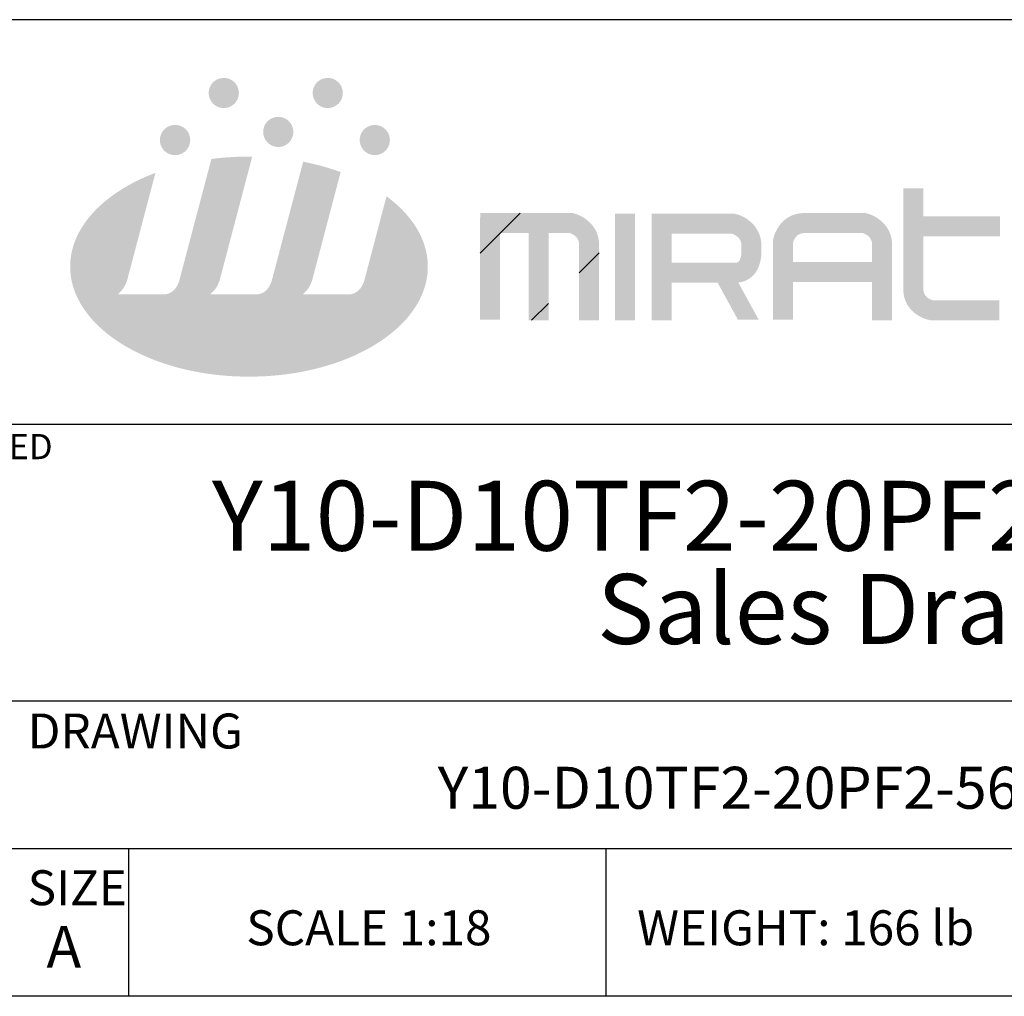
# Model space of a CAD drawing. Units: inches. Extents: x 9 to 189, y 9 to 142.
# Drawn here: x 141 to 167, y 9 to 35 of the extents above; entities that cross this region are included whole.
import ezdxf

# ---------------------------------------------------------------- set-up
doc = ezdxf.new("R2010")
doc.units = ezdxf.units.IN
doc.header["$LTSCALE"] = 18
doc.header["$MEASUREMENT"] = 0
for name, color, linetype in [('FORMAT', 7, 'Continuous'), ('LOGO_BLUE', 152, 'Continuous'), ('LOGO_GREEN', 134, 'Continuous')]:
    doc.layers.add(name, color=color, linetype=linetype)
doc.styles.add('SLDTEXTSTYLE0', font='TXT', dxfattribs={"width": 0.75})

# ---------------------------------------------------------------- blocks, each defined once
blk = doc.blocks.new('SW_NOTE_1')
at = {"layer": 'FORMAT', "color": 0, "char_height": 1.875, "attachment_point": 2, "style": 'SLDTEXTSTYLE0'}
for s, insert in [('Y10-D10TF2-20PF2-563-360-00-3', (19.131, 2.417)), ('Sales Drawing', (18.595, -0.083))]:
    blk.add_mtext(s, dxfattribs=dict(at, insert=insert))

msp = doc.modelspace()

# ---------------------------------------------------------------- hatches: boundary and pattern name
at = {"layer": 'LOGO_BLUE'}
h = msp.add_hatch(color=256, dxfattribs=at)
edge = h.paths.add_edge_path(flags=0)
edge.add_spline(control_points=[(151.6213, 28.5667), (151.6213, 29.2839), (151.2052, 29.941), (150.514, 30.4523)], knot_values=[0, 0, 0, 0, 1, 1, 1, 1], weights=[1, 1, 1, 1], degree=3, periodic=0)
edge.add_line((150.514, 30.4523), (149.9149, 28.1825))
edge.add_spline(control_points=[(149.9149, 28.1825), (149.8356, 27.9359), (149.6768, 27.8191), (149.4763, 27.8191)], knot_values=[0, 0, 0, 0, 1, 1, 1, 1], weights=[1, 1, 1, 1], degree=3, periodic=0)
edge.add_line((149.4763, 27.8191), (148.2631, 27.8191))
edge.add_spline(control_points=[(148.2631, 27.8191), (148.4008, 27.9594), (148.4233, 27.9594), (148.5147, 28.1825)], knot_values=[0, 0, 0, 0, 1, 1, 1, 1], weights=[1, 1, 1, 1], degree=3, periodic=0)
edge.add_line((148.5147, 28.1825), (149.2838, 31.1009))
edge.add_spline(control_points=[(149.2838, 31.1009), (148.9695, 31.2161), (148.6331, 31.3102), (148.2786, 31.3794)], knot_values=[0, 0, 0, 0, 1, 1, 1, 1], weights=[1, 1, 1, 1], degree=3, periodic=0)
edge.add_line((148.2786, 31.3794), (147.4342, 28.1825))
edge.add_spline(control_points=[(147.4342, 28.1825), (147.3549, 27.9359), (147.1958, 27.8191), (146.9954, 27.8191)], knot_values=[0, 0, 0, 0, 1, 1, 1, 1], weights=[1, 1, 1, 1], degree=3, periodic=0)
edge.add_line((146.9954, 27.8191), (145.7823, 27.8191))
edge.add_spline(control_points=[(145.7823, 27.8191), (145.9192, 27.9594), (145.9431, 27.9594), (146.0337, 28.1825)], knot_values=[0, 0, 0, 0, 1, 1, 1, 1], weights=[1, 1, 1, 1], degree=3, periodic=0)
edge.add_line((146.0337, 28.1825), (146.906, 31.4938))
edge.add_spline(control_points=[(146.906, 31.4938), (146.906, 31.5017), (146.9075, 31.5088), (146.908, 31.5164)], knot_values=[0, 0, 0, 0, 1, 1, 1, 1], weights=[1, 1, 1, 1], degree=3, periodic=0)
edge.add_spline(control_points=[(146.908, 31.5164), (146.8805, 31.5166), (146.8537, 31.5176), (146.8259, 31.5176)], knot_values=[0, 0, 0, 0, 1, 1, 1, 1], weights=[1, 1, 1, 1], degree=3, periodic=0)
edge.add_spline(control_points=[(146.8259, 31.5176), (146.479, 31.5176), (146.142, 31.4945), (145.8166, 31.4519)], knot_values=[0, 0, 0, 0, 1, 1, 1, 1], weights=[1, 1, 1, 1], degree=3, periodic=0)
edge.add_line((145.8166, 31.4519), (144.9535, 28.1825))
edge.add_spline(control_points=[(144.9535, 28.1825), (144.8743, 27.9359), (144.7149, 27.8191), (144.5143, 27.8191)], knot_values=[0, 0, 0, 0, 1, 1, 1, 1], weights=[1, 1, 1, 1], degree=3, periodic=0)
edge.add_line((144.5143, 27.8191), (143.3017, 27.8191))
edge.add_spline(control_points=[(143.3017, 27.8191), (143.4387, 27.9594), (143.4614, 27.9594), (143.5525, 28.1825)], knot_values=[0, 0, 0, 0, 1, 1, 1, 1], weights=[1, 1, 1, 1], degree=3, periodic=0)
edge.add_line((143.5525, 28.1825), (144.3165, 31.0818))
edge.add_spline(control_points=[(144.3165, 31.0818), (142.945, 30.5625), (142.03, 29.6305), (142.03, 28.5667)], knot_values=[0, 0, 0, 0, 1, 1, 1, 1], weights=[1, 1, 1, 1], degree=3, periodic=0)
edge.add_spline(control_points=[(142.03, 28.5667), (142.03, 26.937), (144.1774, 25.6155), (146.8259, 25.6155)], knot_values=[0, 0, 0, 0, 1, 1, 1, 1], weights=[1, 1, 1, 1], degree=3, periodic=0)
edge.add_spline(control_points=[(146.8259, 25.6155), (149.4744, 25.6155), (151.6213, 26.937), (151.6213, 28.5667)], knot_values=[0, 0, 0, 0, 1, 1, 1, 1], weights=[1, 1, 1, 1], degree=3, periodic=0)
h = msp.add_hatch(color=256, dxfattribs=at)
edge = h.paths.add_edge_path(flags=0)
edge.add_spline(control_points=[(164.9115, 29.9138), (164.9115, 30.3378), (164.9115, 30.6633)], knot_values=[0, 0, 0, 1, 1, 1], weights=[1, 1, 1], degree=2, periodic=0)
edge.add_line((164.9115, 30.6633), (164.3756, 30.6633))
edge.add_line((164.3756, 30.6633), (164.3756, 28.0003))
edge.add_spline(control_points=[(164.3756, 28.0003), (164.3544, 27.4237), (164.8305, 27.1794), (165.0853, 27.132)], knot_values=[0, 0, 0, 0, 1, 1, 1, 1], weights=[1, 1, 1, 1], degree=3, periodic=0)
edge.add_line((165.0853, 27.132), (165.1098, 27.1274))
edge.add_line((165.1098, 27.1274), (166.9497, 27.1274))
edge.add_line((166.9497, 27.1274), (166.9497, 27.664))
edge.add_spline(control_points=[(166.9497, 27.664), (165.2373, 27.664), (165.1696, 27.664)], knot_values=[0, 0, 0, 1, 1, 1], weights=[1, 1, 1], degree=2, periodic=0)
edge.add_spline(control_points=[(165.1696, 27.664), (165.0939, 27.683), (164.9115, 27.7502), (164.9115, 27.9753)], knot_values=[0, 0, 0, 0, 1, 1, 1, 1], weights=[1, 1, 1, 1], degree=3, periodic=0)
edge.add_spline(control_points=[(164.9115, 27.9753), (164.9115, 27.9778), (164.9115, 28.6877), (164.9115, 29.3771)], knot_values=[0, 0, 0, 0, 1, 1, 1, 1], weights=[1, 1, 1, 1], degree=3, periodic=0)
edge.add_line((164.9115, 29.3771), (166.9681, 29.3771))
edge.add_line((166.9681, 29.3771), (166.9681, 29.9138))
edge.add_line((166.9681, 29.9138), (164.9115, 29.9138))
h = msp.add_hatch(dxfattribs=at)
h.set_pattern_fill('ANSI31', color=152, scale=18, style=0)
edge = h.paths.add_edge_path(flags=0)
edge.add_spline(control_points=[(156.2147, 29.1848), (156.1926, 29.6984), (155.764, 29.9369), (155.5399, 29.9929)], knot_values=[0, 0, 0, 0, 1, 1, 1, 1], weights=[1, 1, 1, 1], degree=3, periodic=0)
edge.add_line((155.5399, 29.9929), (155.508, 30.0006))
edge.add_line((155.508, 30.0006), (153.026, 30.0006))
edge.add_line((153.026, 30.0006), (153.026, 29.8776))
edge.add_line((153.026, 29.8776), (153.0225, 29.8776))
edge.add_line((153.0225, 29.8776), (153.0225, 27.1461))
edge.add_line((153.0225, 27.1461), (153.5587, 27.1461))
edge.add_line((153.5587, 27.1461), (153.5587, 29.4643))
edge.add_spline(control_points=[(153.5587, 29.4643), (153.7846, 29.4643), (154.0565, 29.4643), (154.3221, 29.4643)], knot_values=[0, 0, 0, 0, 1, 1, 1, 1], weights=[1, 1, 1, 1], degree=3, periodic=0)
edge.add_line((154.3221, 29.4643), (154.3221, 27.1274))
edge.add_line((154.3221, 27.1274), (154.8588, 27.1274))
edge.add_line((154.8588, 27.1274), (154.8588, 29.4643))
edge.add_spline(control_points=[(154.8588, 29.4643), (155.1715, 29.4643), (155.4062, 29.4643), (155.4315, 29.4643)], knot_values=[0, 0, 0, 0, 1, 1, 1, 1], weights=[1, 1, 1, 1], degree=3, periodic=0)
edge.add_spline(control_points=[(155.4315, 29.4643), (155.4927, 29.4435), (155.6703, 29.3692), (155.6786, 29.1733)], knot_values=[0, 0, 0, 0, 1, 1, 1, 1], weights=[1, 1, 1, 1], degree=3, periodic=0)
edge.add_line((155.6786, 29.1733), (155.6786, 27.1274))
edge.add_line((155.6786, 27.1274), (156.2147, 27.1274))
edge.add_line((156.2147, 27.1274), (156.2147, 29.1848))
h = msp.add_hatch(color=256, dxfattribs=at)
edge = h.paths.add_edge_path(flags=0)
edge.add_spline(control_points=[(156.2147, 29.1848), (156.1926, 29.6984), (155.764, 29.9369), (155.5399, 29.9929)], knot_values=[0, 0, 0, 0, 1, 1, 1, 1], weights=[1, 1, 1, 1], degree=3, periodic=0)
edge.add_line((155.5399, 29.9929), (155.508, 30.0006))
edge.add_line((155.508, 30.0006), (153.026, 30.0006))
edge.add_line((153.026, 30.0006), (153.026, 29.8776))
edge.add_line((153.026, 29.8776), (153.0225, 29.8776))
edge.add_line((153.0225, 29.8776), (153.0225, 27.1461))
edge.add_line((153.0225, 27.1461), (153.5587, 27.1461))
edge.add_line((153.5587, 27.1461), (153.5587, 29.4643))
edge.add_spline(control_points=[(153.5587, 29.4643), (153.7846, 29.4643), (154.0565, 29.4643), (154.3221, 29.4643)], knot_values=[0, 0, 0, 0, 1, 1, 1, 1], weights=[1, 1, 1, 1], degree=3, periodic=0)
edge.add_line((154.3221, 29.4643), (154.3221, 27.1274))
edge.add_line((154.3221, 27.1274), (154.8588, 27.1274))
edge.add_line((154.8588, 27.1274), (154.8588, 29.4643))
edge.add_spline(control_points=[(154.8588, 29.4643), (155.1715, 29.4643), (155.4062, 29.4643), (155.4315, 29.4643)], knot_values=[0, 0, 0, 0, 1, 1, 1, 1], weights=[1, 1, 1, 1], degree=3, periodic=0)
edge.add_spline(control_points=[(155.4315, 29.4643), (155.4927, 29.4435), (155.6703, 29.3692), (155.6786, 29.1733)], knot_values=[0, 0, 0, 0, 1, 1, 1, 1], weights=[1, 1, 1, 1], degree=3, periodic=0)
edge.add_line((155.6786, 29.1733), (155.6786, 27.1274))
edge.add_line((155.6786, 27.1274), (156.2147, 27.1274))
edge.add_line((156.2147, 27.1274), (156.2147, 29.1848))
msp.add_hatch(color=256, dxfattribs=at).paths.add_polyline_path([(156.6413, 29.9859), (156.6413, 27.1274), (157.1777, 27.1274), (157.1777, 29.9859)], flags=0)
h = msp.add_hatch(color=256, dxfattribs=at)
edge = h.paths.add_edge_path(flags=0)
edge.add_spline(control_points=[(160.3477, 28.332), (160.5927, 28.5855), (160.5698, 28.9731), (160.5665, 29.0166)], knot_values=[0, 0, 0, 0, 1, 1, 1, 1], weights=[1, 1, 1, 1], degree=3, periodic=0)
edge.add_line((160.5665, 29.0166), (160.5672, 29.1664))
edge.add_spline(control_points=[(160.5672, 29.1664), (160.5445, 29.6799), (160.1156, 29.9183), (159.892, 29.9741)], knot_values=[0, 0, 0, 0, 1, 1, 1, 1], weights=[1, 1, 1, 1], degree=3, periodic=0)
edge.add_line((159.892, 29.9741), (159.8598, 29.9821))
edge.add_line((159.8598, 29.9821), (157.6243, 29.9821))
edge.add_line((157.6243, 29.9821), (157.6243, 29.8893))
edge.add_line((157.6243, 29.8893), (157.6233, 29.8893))
edge.add_line((157.6233, 29.8893), (157.6233, 27.1274))
edge.add_line((157.6233, 27.1274), (158.1591, 27.1274))
edge.add_line((158.1591, 27.1274), (158.1591, 28.1334))
edge.add_line((158.1591, 28.1334), (159.3956, 28.1334))
edge.add_line((159.3956, 28.1334), (159.9384, 27.1443))
edge.add_line((159.9384, 27.1443), (160.4948, 27.1443))
edge.add_line((160.4948, 27.1443), (159.9496, 28.1382))
edge.add_spline(control_points=[(159.9496, 28.1382), (160.1437, 28.1632), (160.2719, 28.2524), (160.3477, 28.332)], knot_values=[0, 0, 0, 0, 1, 1, 1, 1], weights=[1, 1, 1, 1], degree=3, periodic=0)
edge = h.paths.add_edge_path(flags=0)
edge.add_spline(control_points=[(160.0315, 28.9954), (160.0315, 28.9855), (160.0322, 28.9747), (160.0322, 28.963)], knot_values=[0, 0, 0, 0, 1, 1, 1, 1], weights=[1, 1, 1, 1], degree=3, periodic=0)
edge.add_spline(control_points=[(160.0322, 28.963), (160.0318, 28.8797), (160.0151, 28.7595), (159.9601, 28.7041)], knot_values=[0, 0, 0, 0, 1, 1, 1, 1], weights=[1, 1, 1, 1], degree=3, periodic=0)
edge.add_spline(control_points=[(159.9601, 28.7041), (159.949, 28.6932), (159.9208, 28.6644), (159.827, 28.6699)], knot_values=[0, 0, 0, 0, 1, 1, 1, 1], weights=[1, 1, 1, 1], degree=3, periodic=0)
edge.add_line((159.827, 28.6699), (158.1591, 28.6699))
edge.add_line((158.1591, 28.6699), (158.1591, 29.4458))
edge.add_spline(control_points=[(158.1591, 29.4458), (158.7804, 29.4458), (159.7276, 29.4458), (159.783, 29.4458)], knot_values=[0, 0, 0, 0, 1, 1, 1, 1], weights=[1, 1, 1, 1], degree=3, periodic=0)
edge.add_spline(control_points=[(159.783, 29.4458), (159.8448, 29.4251), (160.0221, 29.3505), (160.0315, 29.1545)], knot_values=[0, 0, 0, 0, 1, 1, 1, 1], weights=[1, 1, 1, 1], degree=3, periodic=0)
edge.add_line((160.0315, 29.1545), (160.0315, 28.9954))
h = msp.add_hatch(color=256, dxfattribs=at)
edge = h.paths.add_edge_path(flags=0)
edge.add_spline(control_points=[(164.0732, 29.1849), (164.0512, 29.6985), (163.6218, 29.937), (163.3971, 29.993)], knot_values=[0, 0, 0, 0, 1, 1, 1, 1], weights=[1, 1, 1, 1], degree=3, periodic=0)
edge.add_line((163.3971, 29.993), (163.3651, 30.0008))
edge.add_line((163.3651, 30.0008), (161.7532, 30.0008))
edge.add_spline(control_points=[(161.7532, 30.0008), (161.1758, 30.022), (160.9321, 29.5455), (160.8845, 29.2903)], knot_values=[0, 0, 0, 0, 1, 1, 1, 1], weights=[1, 1, 1, 1], degree=3, periodic=0)
edge.add_line((160.8845, 29.2903), (160.8796, 29.266))
edge.add_line((160.8796, 29.266), (160.8796, 27.1462))
edge.add_line((160.8796, 27.1462), (161.4163, 27.1462))
edge.add_spline(control_points=[(161.4163, 27.1462), (161.4163, 27.6451), (161.4163, 28.1522)], knot_values=[0, 0, 0, 1, 1, 1], weights=[1, 1, 1], degree=2, periodic=0)
edge.add_line((161.4163, 28.1522), (163.5367, 28.1522))
edge.add_line((163.5367, 28.1522), (163.5367, 27.1275))
edge.add_line((163.5367, 27.1275), (164.0732, 27.1275))
edge.add_line((164.0732, 27.1275), (164.0732, 29.1849))
edge = h.paths.add_edge_path(flags=0)
edge.add_spline(control_points=[(161.743, 29.4644), (163.2072, 29.4644), (163.2891, 29.4644)], knot_values=[0, 0, 0, 1, 1, 1], weights=[1, 1, 1], degree=2, periodic=0)
edge.add_spline(control_points=[(163.2891, 29.4644), (163.3509, 29.4436), (163.5281, 29.3693), (163.5367, 29.1736)], knot_values=[0, 0, 0, 0, 1, 1, 1, 1], weights=[1, 1, 1, 1], degree=3, periodic=0)
edge.add_line((163.5367, 29.1736), (163.5367, 28.6887))
edge.add_line((163.5367, 28.6887), (161.4163, 28.6887))
edge.add_spline(control_points=[(161.4163, 28.6887), (161.4163, 28.9709), (161.4163, 29.1844), (161.4163, 29.2061)], knot_values=[0, 0, 0, 0, 1, 1, 1, 1], weights=[1, 1, 1, 1], degree=3, periodic=0)
edge.add_spline(control_points=[(161.4163, 29.2061), (161.4359, 29.2841), (161.5058, 29.4733), (161.743, 29.4644)], knot_values=[0, 0, 0, 0, 1, 1, 1, 1], weights=[1, 1, 1, 1], degree=3, periodic=0)
at = {"layer": 'LOGO_GREEN'}
h = msp.add_hatch(color=256, dxfattribs=at)
edge = h.paths.add_edge_path(flags=0)
edge.add_spline(control_points=[(146.1489, 32.8186), (146.3718, 32.8186), (146.5531, 32.9989), (146.5531, 33.2225)], knot_values=[0, 0, 0, 0, 1, 1, 1, 1], weights=[1, 1, 1, 1], degree=3, periodic=0)
edge.add_spline(control_points=[(146.5531, 33.2225), (146.5531, 33.4455), (146.3718, 33.6253), (146.1489, 33.6253)], knot_values=[0, 0, 0, 0, 1, 1, 1, 1], weights=[1, 1, 1, 1], degree=3, periodic=0)
edge.add_spline(control_points=[(146.1489, 33.6253), (145.926, 33.6253), (145.7454, 33.4455), (145.7454, 33.2225)], knot_values=[0, 0, 0, 0, 1, 1, 1, 1], weights=[1, 1, 1, 1], degree=3, periodic=0)
edge.add_spline(control_points=[(145.7454, 33.2225), (145.7454, 32.9989), (145.926, 32.8186), (146.1489, 32.8186)], knot_values=[0, 0, 0, 0, 1, 1, 1, 1], weights=[1, 1, 1, 1], degree=3, periodic=0)
h = msp.add_hatch(color=256, dxfattribs=at)
edge = h.paths.add_edge_path(flags=0)
edge.add_spline(control_points=[(148.9379, 32.8186), (149.1602, 32.8186), (149.3418, 32.9989), (149.3418, 33.2225)], knot_values=[0, 0, 0, 0, 1, 1, 1, 1], weights=[1, 1, 1, 1], degree=3, periodic=0)
edge.add_spline(control_points=[(149.3418, 33.2225), (149.3418, 33.4455), (149.1602, 33.6253), (148.9379, 33.6253)], knot_values=[0, 0, 0, 0, 1, 1, 1, 1], weights=[1, 1, 1, 1], degree=3, periodic=0)
edge.add_spline(control_points=[(148.9379, 33.6253), (148.7151, 33.6253), (148.5344, 33.4455), (148.5344, 33.2225)], knot_values=[0, 0, 0, 0, 1, 1, 1, 1], weights=[1, 1, 1, 1], degree=3, periodic=0)
edge.add_spline(control_points=[(148.5344, 33.2225), (148.5344, 32.9989), (148.7151, 32.8186), (148.9379, 32.8186)], knot_values=[0, 0, 0, 0, 1, 1, 1, 1], weights=[1, 1, 1, 1], degree=3, periodic=0)
h = msp.add_hatch(color=256, dxfattribs=at)
edge = h.paths.add_edge_path(flags=0)
edge.add_spline(control_points=[(147.6101, 31.7747), (147.8327, 31.7747), (148.0139, 31.9552), (148.0139, 32.1788)], knot_values=[0, 0, 0, 0, 1, 1, 1, 1], weights=[1, 1, 1, 1], degree=3, periodic=0)
edge.add_spline(control_points=[(148.0139, 32.1788), (148.0139, 32.4016), (147.8327, 32.5815), (147.6101, 32.5815)], knot_values=[0, 0, 0, 0, 1, 1, 1, 1], weights=[1, 1, 1, 1], degree=3, periodic=0)
edge.add_spline(control_points=[(147.6101, 32.5815), (147.387, 32.5815), (147.2063, 32.4016), (147.2063, 32.1788)], knot_values=[0, 0, 0, 0, 1, 1, 1, 1], weights=[1, 1, 1, 1], degree=3, periodic=0)
edge.add_spline(control_points=[(147.2063, 32.1788), (147.2063, 31.9552), (147.387, 31.7747), (147.6101, 31.7747)], knot_values=[0, 0, 0, 0, 1, 1, 1, 1], weights=[1, 1, 1, 1], degree=3, periodic=0)
h = msp.add_hatch(color=256, dxfattribs=at)
edge = h.paths.add_edge_path(flags=0)
edge.add_spline(control_points=[(144.8422, 31.5547), (145.0659, 31.5547), (145.2481, 31.7362), (145.2481, 31.9608)], knot_values=[0, 0, 0, 0, 1, 1, 1, 1], weights=[1, 1, 1, 1], degree=3, periodic=0)
edge.add_spline(control_points=[(145.2481, 31.9608), (145.2481, 32.185), (145.0659, 32.366), (144.8422, 32.366)], knot_values=[0, 0, 0, 0, 1, 1, 1, 1], weights=[1, 1, 1, 1], degree=3, periodic=0)
edge.add_spline(control_points=[(144.8422, 32.366), (144.6176, 32.366), (144.4363, 32.185), (144.4363, 31.9608)], knot_values=[0, 0, 0, 0, 1, 1, 1, 1], weights=[1, 1, 1, 1], degree=3, periodic=0)
edge.add_spline(control_points=[(144.4363, 31.9608), (144.4363, 31.7362), (144.6176, 31.5547), (144.8422, 31.5547)], knot_values=[0, 0, 0, 0, 1, 1, 1, 1], weights=[1, 1, 1, 1], degree=3, periodic=0)
h = msp.add_hatch(color=256, dxfattribs=at)
edge = h.paths.add_edge_path(flags=0)
edge.add_spline(control_points=[(150.199, 31.557), (150.4221, 31.557), (150.6033, 31.7375), (150.6033, 31.9608)], knot_values=[0, 0, 0, 0, 1, 1, 1, 1], weights=[1, 1, 1, 1], degree=3, periodic=0)
edge.add_spline(control_points=[(150.6033, 31.9608), (150.6033, 32.1836), (150.4221, 32.3637), (150.199, 32.3637)], knot_values=[0, 0, 0, 0, 1, 1, 1, 1], weights=[1, 1, 1, 1], degree=3, periodic=0)
edge.add_spline(control_points=[(150.199, 32.3637), (149.977, 32.3637), (149.7959, 32.1836), (149.7959, 31.9608)], knot_values=[0, 0, 0, 0, 1, 1, 1, 1], weights=[1, 1, 1, 1], degree=3, periodic=0)
edge.add_spline(control_points=[(149.7959, 31.9608), (149.7959, 31.7375), (149.977, 31.557), (150.199, 31.557)], knot_values=[0, 0, 0, 0, 1, 1, 1, 1], weights=[1, 1, 1, 1], degree=3, periodic=0)

# ---------------------------------------------------------------- linework, layer by layer
at = {"layer": 'FORMAT'}
for p, q in [((188.9999, 35.1874), (140.3999, 35.1874)), ((140.3999, 24.3454), (188.9999, 24.3454)), ((140.3999, 16.92), (188.9999, 16.92)), ((140.3999, 12.96), (188.9999, 12.96)), ((143.5954, 12.96), (143.5954, 9)), ((156.3918, 12.96), (156.3918, 9)), ((188.9999, 9), (8.9999, 9))]:
    msp.add_line(p, q, dxfattribs=at)

# ---------------------------------------------------------------- block references
msp.add_blockref('SW_NOTE_1', (145.9801, 20.4065), dxfattribs=at)

# ---------------------------------------------------------------- texts
at = {"layer": 'FORMAT', "style": 'SLDTEXTSTYLE0'}
for s, insert, char_height, attachment_point in [('DIMENSIONAL TOLERANCES UNLESS OTHERWISE SPECIFIED', (115.7226, 24.0776), 0.675, 1), ('DRAWING', (140.8891, 16.5828), 0.9375, 1), ('Y10-D10TF2-20PF2-563-360-00-3 SD', (164.6133, 15.1544), 1.125, 2), ('SIZE', (140.8891, 12.3801), 0.9375, 1), ('WEIGHT: 166 lb', (157.2361, 11.306), 0.9375, 1), ('SCALE 1:18', (150.0402, 11.306), 0.9375, 2), ('A', (141.3935, 10.8895), 1.125, 1)]:
    msp.add_mtext(s, dxfattribs=dict(at, insert=insert, char_height=char_height, attachment_point=attachment_point))

doc.saveas('drawing.dxf')
